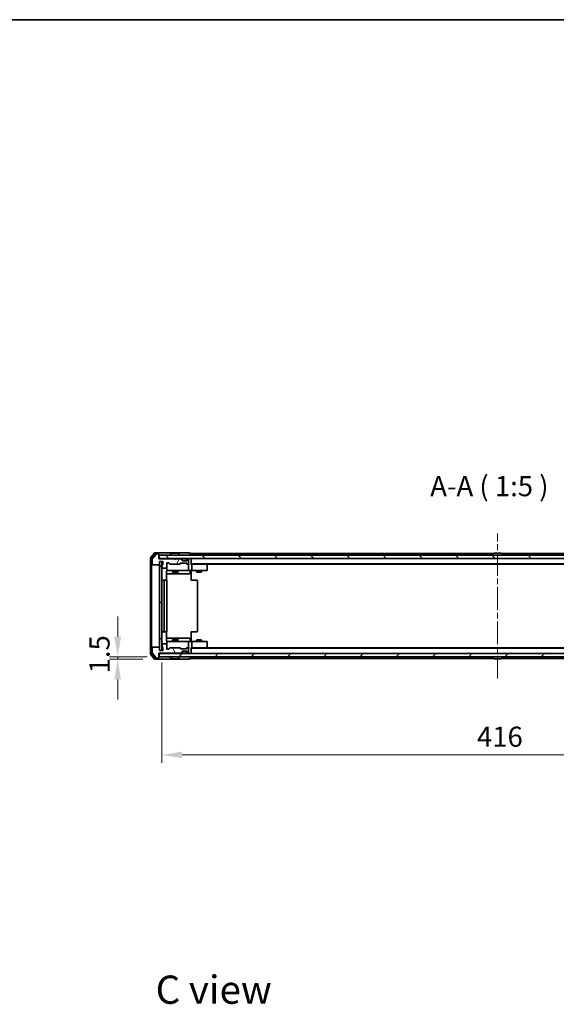
# Model space of a CAD drawing. Units: millimetres. Extents: x 36 to 7525, y 20 to 1425.
# Drawn here: x 1970 to 2303, y 815 to 1425 of the extents above; entities that cross this region are included whole.
import ezdxf

# ---------------------------------------------------------------- set-up
doc = ezdxf.new("R2010")
doc.units = ezdxf.units.MM
doc.header["$LTSCALE"] = 2.5
doc.linetypes.add('CHAIN', pattern=[0.3543, 0.2362, -0.0295, 0.0591, -0.0295])
doc.layers.get('Defpoints').update_dxf_attribs({"lineweight": 25})
for name, color, linetype, lineweight in [('Border (ISO)', 7, 'Continuous', 35), ('Dimension (ISO)', 7, 'Continuous', 18), ('Dimension (ISO) @ 1', 7, 'Continuous', 18), ('Symbol (ISO)', 7, 'Continuous', 18), ('Visible (ISO)', 7, 'Continuous', 35)]:
    doc.layers.add(name, color=color, linetype=linetype, lineweight=lineweight)
doc.layers.add('Centerline (ISO)', color=7, linetype='Continuous', lineweight=18, true_color=0x80ffff)
doc.layers.add('Hatch (ISO)', color=1, linetype='Continuous', lineweight=18, true_color=0xff0000)
doc.styles.add('Note Text (TK)', font='MS PGothic.ttf')
doc.dimstyles.new('Default - Method 1b (TK)', dxfattribs={"dimscale": 2.5, "dimtxt": 2.5, "dimasz": 2.5, "dimexe": 1, "dimexo": 1.5, "dimgap": 1, "dimtad": 1, "dimrnd": 1e-08, "dimdsep": 46, "dimtxsty": 'Note Text (TK)', "dimcen": 0.09, "dimdle": 5, "dimclrd": 100, "dimclre": 100, "dimclrt": 7, "dimadec": 1, "dimazin": 1, "dimtfac": 1, "dimtmove": 0, "dimatfit": 3, "dimfxl": 0, "dimtolj": 1, "dimlwd": -1, "dimlwe": -1, "dimarcsym": 0})
pattern_1 = [(45, (951.25, -20), (-11.22532, 11.22532), [])]

# ---------------------------------------------------------------- blocks, each defined once
blk = doc.blocks.new('図面枠 tk図枠')
at = {"layer": 'Border (ISO)'}
blk.add_line((14.5, 289), (405.5, 289), dxfattribs=at)
blk = doc.blocks.new('*D32')
at = {"layer": 'Defpoints', "color": 0, "transparency": 16777216}
for p in [(2030.93, 1028.71), (2054.01, 1028.71), (2056.67, 1030.21)]:
    blk.add_point(p, dxfattribs=at)
at = {"layer": 'Dimension (ISO)', "color": 100, "transparency": 16777216}
for p, q in [((2030.93, 1042.71), (2030.93, 1055.21)), ((2049.17, 1030.21), (2025.93, 1030.21)), ((2046.51, 1028.71), (2025.93, 1028.71)), ((2030.93, 1030.21), (2030.93, 1028.71)), ((2030.93, 1016.21), (2030.93, 1003.71))]:
    blk.add_line(p, q, dxfattribs=at)
for points in [[(2028.84, 1042.71), (2033.01, 1042.71), (2030.93, 1030.21)], [(2028.84, 1016.21), (2033.01, 1016.21), (2030.93, 1028.71)]]:
    blk.add_solid(points, dxfattribs=at)
at = {"layer": 'Dimension (ISO)', "color": 7, "transparency": 16777216, "insert": (2019.68, 1019.95), "char_height": 12.5, "attachment_point": 4, "rotation": 90, "style": 'Note Text (TK)'}
blk.add_mtext('\\A1;1.5', dxfattribs=at)
blk = doc.blocks.new('*D33')
at = {"layer": 'Defpoints', "color": 0, "transparency": 16777216}
for p in [(2058.37, 1034.21), (2474.37, 1034.21), (2474.37, 969.46)]:
    blk.add_point(p, dxfattribs=at)
at = {"layer": 'Dimension (ISO)', "color": 100, "transparency": 16777216}
for p, q in [((2058.37, 1026.71), (2058.37, 964.46)), ((2474.37, 1026.71), (2474.37, 964.46)), ((2070.87, 969.46), (2461.87, 969.46))]:
    blk.add_line(p, q, dxfattribs=at)
for points in [[(2070.87, 971.54), (2070.87, 967.38), (2058.37, 969.46)], [(2461.87, 971.54), (2461.87, 967.38), (2474.37, 969.46)]]:
    blk.add_solid(points, dxfattribs=at)
at = {"layer": 'Dimension (ISO)', "color": 7, "transparency": 16777216, "insert": (2253.55, 980.71), "char_height": 12.5, "attachment_point": 4, "style": 'Note Text (TK)'}
blk.add_mtext('\\A1;416', dxfattribs=at)

msp = doc.modelspace()

# ---------------------------------------------------------------- hatches: boundary and pattern name
at = {"layer": 'Hatch (ISO)'}
h = msp.add_hatch(dxfattribs=at)
h.set_pattern_fill('ANSI31', color=256, scale=127, angle=14.9999778, style=0)
h.set_pattern_definition([(60, (951.25, -20), (-13.74815, 7.9375), [])])
edge = h.paths.add_edge_path()
edge.add_line((2058.4699, 1086.9465), (2058.4699, 1086.495))
edge.add_ellipse((2058.5699, 1086.2122), major_axis=(-0.2828, -0.1), ratio=1, start_angle=270, end_angle=411.0575587)
edge.add_line((2058.4699, 1085.9293), (2058.4699, 1085.5122))
edge.add_ellipse((2058.7699, 1085.5122), major_axis=(0, -0.3), ratio=1, start_angle=270, end_angle=360)
edge.add_line((2058.7699, 1085.2122), (2061.0699, 1085.2122))
edge.add_ellipse((2061.0699, 1085.5122), major_axis=(0.3, 0), ratio=1, start_angle=270, end_angle=360)
edge.add_line((2061.3699, 1085.5122), (2061.3699, 1088.2122))
edge.add_ellipse((2061.6699, 1088.2122), major_axis=(0, 0.3), ratio=1, start_angle=0, end_angle=90, ccw=False)
edge.add_line((2061.6699, 1088.5122), (2062.4956, 1088.5122))
edge.add_ellipse((2062.4956, 1088.2122), major_axis=(0.3, 0), ratio=1, start_angle=45, end_angle=90, ccw=False)
edge.add_line((2062.7078, 1088.4243), (2063.332, 1087.8))
edge.add_ellipse((2063.5442, 1088.0122), major_axis=(0.2121, -0.2121), ratio=1, start_angle=270, end_angle=315)
edge.add_line((2063.5442, 1087.7122), (2069.1956, 1087.7122))
edge.add_ellipse((2069.1956, 1088.0122), major_axis=(0.3, 0), ratio=1, start_angle=270, end_angle=315)
edge.add_line((2069.4078, 1087.8), (2069.732, 1088.1243))
edge.add_ellipse((2069.9442, 1087.9122), major_axis=(0.2121, 0.2121), ratio=1, start_angle=45, end_angle=90, ccw=False)
edge.add_line((2069.9442, 1088.2122), (2073.4456, 1088.2122))
edge.add_ellipse((2073.4456, 1087.9122), major_axis=(0.3, 0), ratio=1, start_angle=45, end_angle=90, ccw=False)
edge.add_line((2073.6578, 1088.1243), (2073.982, 1087.8))
edge.add_ellipse((2074.1942, 1088.0122), major_axis=(0.2121, -0.2121), ratio=1, start_angle=270, end_angle=315)
edge.add_line((2074.1942, 1087.7122), (2074.5699, 1087.7122))
edge.add_ellipse((2074.5699, 1088.0122), major_axis=(0.3, 0), ratio=1, start_angle=270, end_angle=360)
edge.add_line((2074.8699, 1088.0122), (2074.8699, 1090.7122))
edge.add_ellipse((2074.5699, 1090.7122), major_axis=(0, 0.3), ratio=1, start_angle=270, end_angle=360)
edge.add_line((2074.5699, 1091.0122), (2074.4942, 1091.0122))
edge.add_ellipse((2074.4942, 1090.7122), major_axis=(-0.3, 0), ratio=1, start_angle=270, end_angle=315)
edge.add_line((2074.282, 1090.9243), (2073.9578, 1090.6))
edge.add_ellipse((2074.1699, 1090.3879), major_axis=(-0.2121, -0.2121), ratio=1, start_angle=270, end_angle=315)
edge.add_line((2073.8699, 1090.3879), (2073.8699, 1090.0122))
edge.add_ellipse((2073.5699, 1090.0122), major_axis=(0, -0.3), ratio=1, start_angle=0, end_angle=90, ccw=False)
edge.add_line((2073.5699, 1089.7122), (2071.1699, 1089.7122))
edge.add_ellipse((2071.1699, 1090.0122), major_axis=(-0.3, 0), ratio=1, start_angle=0, end_angle=90, ccw=False)
edge.add_line((2070.8699, 1090.0122), (2070.8699, 1090.3879))
edge.add_ellipse((2070.5699, 1090.3879), major_axis=(0, 0.3), ratio=1, start_angle=270, end_angle=315)
edge.add_line((2070.782, 1090.6), (2070.4578, 1090.9243))
edge.add_ellipse((2070.2456, 1090.7122), major_axis=(-0.2121, 0.2121), ratio=1, start_angle=270, end_angle=315)
edge.add_line((2070.2456, 1091.0122), (2066.8699, 1091.0122))
edge.add_line((2066.8699, 1091.0122), (2066.3699, 1090.5122))
edge.add_line((2066.3699, 1090.5122), (2065.8699, 1091.0122))
edge.add_line((2065.8699, 1091.0122), (2056.3699, 1091.0122))
edge.add_line((2056.3699, 1091.0122), (2056.3699, 1093.7122))
edge.add_ellipse((2056.0699, 1093.7122), major_axis=(0, 0.3), ratio=1, start_angle=270, end_angle=360)
edge.add_line((2056.0699, 1094.0122), (2055.0104, 1094.0122))
edge.add_ellipse((2055.0104, 1093.7122), major_axis=(-0.3, 0), ratio=1, start_angle=270, end_angle=320.1944289)
edge.add_line((2054.7799, 1093.9042), (2052.4394, 1091.0956))
edge.add_ellipse((2052.6699, 1090.9035), major_axis=(-0.1921, -0.2305), ratio=1, start_angle=270, end_angle=309.8055711)
edge.add_line((2052.3699, 1090.9035), (2052.3699, 1087.5122))
edge.add_ellipse((2052.6699, 1087.5122), major_axis=(0, -0.3), ratio=1, start_angle=270, end_angle=360)
edge.add_line((2052.6699, 1087.2122), (2056.5699, 1087.2122))
edge.add_ellipse((2056.5699, 1087.5122), major_axis=(0.3, 0), ratio=1, start_angle=270, end_angle=360)
edge.add_line((2056.8699, 1087.5122), (2056.8699, 1089.2122))
edge.add_line((2056.8699, 1089.2122), (2058.8699, 1089.2122))
edge.add_line((2058.8699, 1089.2122), (2058.8699, 1087.5122))
edge.add_ellipse((2058.5699, 1087.5122), major_axis=(0, -0.3), ratio=1, start_angle=19.4712206, end_angle=90, ccw=False)
edge.add_ellipse((2058.7699, 1086.9465), major_axis=(-0.2828, -0.1), ratio=1, start_angle=270, end_angle=340.5287794)
h = msp.add_hatch(dxfattribs=at)
h.set_pattern_fill('ANSI31', color=256, scale=127, angle=90.0002105, style=0)
h.set_pattern_definition([(135.0002, (951.25, -20), (-11.22528, -11.22536), [])])
h.paths.add_polyline_path([(2056.6699, 1093.2122), (2056.6699, 1091.2122), (2476.0699, 1091.2122), (2476.0699, 1093.2122)])
h = msp.add_hatch(dxfattribs=at)
h.set_pattern_fill('ANSI31', color=256, scale=127, style=0)
h.set_pattern_definition(pattern_1)
h.paths.add_polyline_path([(2058.3699, 1089.2122), (2056.8699, 1089.2122), (2056.8699, 1034.2122), (2058.3699, 1034.2122)])
h = msp.add_hatch(dxfattribs=at)
h.set_pattern_fill('ANSI31', color=256, scale=127, angle=75.0001754, style=0)
h.set_pattern_definition([(120.0002, (951.25, -20), (-13.74813, -7.93754), [])])
edge = h.paths.add_edge_path()
edge.add_line((2058.4699, 1036.9293), (2058.4699, 1036.4778))
edge.add_ellipse((2058.7699, 1036.4778), major_axis=(0, -0.3), ratio=1, start_angle=270, end_angle=340.5287794)
edge.add_ellipse((2058.5699, 1035.9122), major_axis=(0.2828, -0.1), ratio=1, start_angle=19.4712206, end_angle=90, ccw=False)
edge.add_line((2058.8699, 1035.9122), (2058.8699, 1034.2122))
edge.add_line((2058.8699, 1034.2122), (2056.8699, 1034.2122))
edge.add_line((2056.8699, 1034.2122), (2056.8699, 1035.9122))
edge.add_ellipse((2056.5699, 1035.9122), major_axis=(0, 0.3), ratio=1, start_angle=270, end_angle=360)
edge.add_line((2056.5699, 1036.2122), (2052.6699, 1036.2122))
edge.add_ellipse((2052.6699, 1035.9122), major_axis=(-0.3, 0), ratio=1, start_angle=270, end_angle=360)
edge.add_line((2052.3699, 1035.9122), (2052.3699, 1032.5208))
edge.add_ellipse((2052.6699, 1032.5208), major_axis=(0, -0.3), ratio=1, start_angle=270, end_angle=309.8055711)
edge.add_line((2052.4394, 1032.3287), (2054.7799, 1029.5201))
edge.add_ellipse((2055.0104, 1029.7122), major_axis=(0.1921, -0.2305), ratio=1, start_angle=270, end_angle=320.1944289)
edge.add_line((2055.0104, 1029.4122), (2056.0699, 1029.4122))
edge.add_ellipse((2056.0699, 1029.7122), major_axis=(0.3, 0), ratio=1, start_angle=270, end_angle=360)
edge.add_line((2056.3699, 1029.7122), (2056.3699, 1032.4122))
edge.add_line((2056.3699, 1032.4122), (2065.8699, 1032.4122))
edge.add_line((2065.8699, 1032.4122), (2066.3699, 1032.9122))
edge.add_line((2066.3699, 1032.9122), (2066.8699, 1032.4122))
edge.add_line((2066.8699, 1032.4122), (2070.2456, 1032.4122))
edge.add_ellipse((2070.2456, 1032.7122), major_axis=(0.3, 0), ratio=1, start_angle=270, end_angle=315)
edge.add_line((2070.4578, 1032.5), (2070.782, 1032.8243))
edge.add_ellipse((2070.5699, 1033.0364), major_axis=(0.2121, 0.2121), ratio=1, start_angle=270, end_angle=315)
edge.add_line((2070.8699, 1033.0364), (2070.8699, 1033.4122))
edge.add_ellipse((2071.1699, 1033.4122), major_axis=(0, 0.3), ratio=1, start_angle=0, end_angle=90, ccw=False)
edge.add_line((2071.1699, 1033.7122), (2073.5699, 1033.7122))
edge.add_ellipse((2073.5699, 1033.4122), major_axis=(0.3, 0), ratio=1, start_angle=0, end_angle=90, ccw=False)
edge.add_line((2073.8699, 1033.4122), (2073.8699, 1033.0364))
edge.add_ellipse((2074.1699, 1033.0364), major_axis=(0, -0.3), ratio=1, start_angle=270, end_angle=315)
edge.add_line((2073.9578, 1032.8243), (2074.282, 1032.5))
edge.add_ellipse((2074.4942, 1032.7122), major_axis=(0.2121, -0.2121), ratio=1, start_angle=270, end_angle=315)
edge.add_line((2074.4942, 1032.4122), (2074.5699, 1032.4122))
edge.add_ellipse((2074.5699, 1032.7122), major_axis=(0.3, 0), ratio=1, start_angle=270, end_angle=360)
edge.add_line((2074.8699, 1032.7122), (2074.8699, 1035.4122))
edge.add_ellipse((2074.5699, 1035.4122), major_axis=(0, 0.3), ratio=1, start_angle=270, end_angle=360)
edge.add_line((2074.5699, 1035.7122), (2074.1942, 1035.7122))
edge.add_ellipse((2074.1942, 1035.4122), major_axis=(-0.3, 0), ratio=1, start_angle=270, end_angle=315)
edge.add_line((2073.982, 1035.6243), (2073.6578, 1035.3))
edge.add_ellipse((2073.4456, 1035.5122), major_axis=(-0.2121, -0.2121), ratio=1, start_angle=45, end_angle=90, ccw=False)
edge.add_line((2073.4456, 1035.2122), (2069.9442, 1035.2122))
edge.add_ellipse((2069.9442, 1035.5122), major_axis=(-0.3, 0), ratio=1, start_angle=45, end_angle=90, ccw=False)
edge.add_line((2069.732, 1035.3), (2069.4078, 1035.6243))
edge.add_ellipse((2069.1956, 1035.4122), major_axis=(-0.2121, 0.2121), ratio=1, start_angle=270, end_angle=315)
edge.add_line((2069.1956, 1035.7122), (2063.5442, 1035.7122))
edge.add_ellipse((2063.5442, 1035.4122), major_axis=(-0.3, 0), ratio=1, start_angle=270, end_angle=315)
edge.add_line((2063.332, 1035.6243), (2062.7078, 1035))
edge.add_ellipse((2062.4956, 1035.2122), major_axis=(-0.2121, -0.2121), ratio=1, start_angle=45, end_angle=90, ccw=False)
edge.add_line((2062.4956, 1034.9122), (2061.6699, 1034.9122))
edge.add_ellipse((2061.6699, 1035.2122), major_axis=(-0.3, 0), ratio=1, start_angle=0, end_angle=90, ccw=False)
edge.add_line((2061.3699, 1035.2122), (2061.3699, 1037.9122))
edge.add_ellipse((2061.0699, 1037.9122), major_axis=(0, 0.3), ratio=1, start_angle=270, end_angle=360)
edge.add_line((2061.0699, 1038.2122), (2058.7699, 1038.2122))
edge.add_ellipse((2058.7699, 1037.9122), major_axis=(-0.3, 0), ratio=1, start_angle=270, end_angle=360)
edge.add_line((2058.4699, 1037.9122), (2058.4699, 1037.495))
edge.add_ellipse((2058.5699, 1037.2122), major_axis=(-0.2828, -0.1), ratio=1, start_angle=270, end_angle=411.0575587)
h = msp.add_hatch(dxfattribs=at)
h.set_pattern_fill('ANSI31', color=256, scale=127, style=0)
h.set_pattern_definition(pattern_1)
h.paths.add_polyline_path([(2056.6699, 1032.2122), (2056.6699, 1030.2122), (2476.0699, 1030.2122), (2476.0699, 1032.2122)])

# ---------------------------------------------------------------- linework, layer by layer
at = {"layer": 'Centerline (ISO)', "linetype": 'CHAIN', "ltscale": 23.990969}
msp.add_line((2266.3699, 1016.7122), (2266.3699, 1106.7122), dxfattribs=at)
at = {"layer": 'Visible (ISO)'}
for p, q in [((2053.7799, 1094.6042), (2051.4394, 1091.7956)), ((2054.1808, 1094.3042), (2051.9394, 1091.6146)), ((2054.7799, 1093.9042), (2052.4394, 1091.0956)), ((2056.0699, 1094.7122), (2054.0104, 1094.7122)), ((2056.0699, 1094.4122), (2054.4113, 1094.4122)), ((2056.0699, 1094.0122), (2055.0104, 1094.0122)), ((2071.3699, 1094.7122), (2056.0699, 1094.7122)), ((2056.3699, 1094.4122), (2056.3699, 1094.1122)), ((2056.3699, 1093.7122), (2056.3699, 1094.1122)), ((2056.3699, 1091.0122), (2056.3699, 1093.7122)), ((2056.6699, 1093.2122), (2056.6699, 1091.2122)), ((2476.0699, 1093.2122), (2056.6699, 1093.2122)), ((2063.4699, 1093.3122), (2063.4699, 1093.3529)), ((2064.0607, 1094.3212), (2063.5022, 1093.4619)), ((2068.5114, 1094.4122), (2064.2284, 1094.4122)), ((2068.679, 1094.3212), (2069.2376, 1093.4619)), ((2069.2699, 1093.3122), (2069.2699, 1093.3529)), ((2075.0699, 1094.7122), (2071.3699, 1094.7122)), ((2076.0699, 1094.4122), (2075.3699, 1094.4122)), ((2263.9899, 1094.2122), (2076.3699, 1094.2122)), ((2076.3699, 1094.2122), (2076.3699, 1093.9122)), ((2076.3699, 1093.2122), (2076.3699, 1093.9122)), ((2263.4699, 1093.3122), (2263.4699, 1093.3529)), ((2264.0607, 1094.3212), (2263.5022, 1093.4619)), ((2268.5114, 1094.4122), (2264.2284, 1094.4122)), ((2268.679, 1094.3212), (2269.2376, 1093.4619)), ((2456.3699, 1094.2122), (2268.7499, 1094.2122)), ((2269.2699, 1093.3122), (2269.2699, 1093.3529)), ((2051.3699, 1091.6035), (2051.3699, 1031.8208)), ((2051.8699, 1091.4225), (2051.8699, 1032.0018)), ((2052.3699, 1090.9035), (2052.3699, 1087.5122)), ((2052.6699, 1087.2122), (2056.5699, 1087.2122)), ((2056.6699, 1091.2122), (2056.3699, 1091.2122)), ((2065.8699, 1091.0122), (2056.3699, 1091.0122)), ((2056.6699, 1091.2122), (2476.0699, 1091.2122)), ((2056.8699, 1087.5122), (2056.8699, 1089.2122)), ((2056.8699, 1089.2122), (2058.8699, 1089.2122)), ((2058.3699, 1089.2122), (2056.8699, 1089.2122)), ((2056.8699, 1089.2122), (2056.8699, 1034.2122)), ((2058.3699, 1034.2122), (2058.3699, 1089.2122)), ((2058.4699, 1086.9465), (2058.4699, 1086.495)), ((2058.8699, 1089.2122), (2058.8699, 1087.5122)), ((2061.3699, 1085.5122), (2061.3699, 1088.2122)), ((2061.6699, 1088.5122), (2062.4956, 1088.5122)), ((2062.5078, 1088.4243), (2063.2199, 1087.7122)), ((2062.7078, 1088.4243), (2063.332, 1087.8)), ((2063.5442, 1087.7122), (2063.0438, 1087.7122)), ((2063.5442, 1087.7122), (2069.1956, 1087.7122)), ((2066.3699, 1090.5122), (2065.8699, 1091.0122)), ((2066.8699, 1091.0122), (2066.3699, 1090.5122)), ((2070.2456, 1091.0122), (2066.8699, 1091.0122)), ((2069.696, 1087.7122), (2069.1956, 1087.7122)), ((2069.4078, 1087.8), (2069.732, 1088.1243)), ((2069.5199, 1087.7122), (2069.932, 1088.1243)), ((2069.9442, 1088.2122), (2073.4456, 1088.2122)), ((2070.782, 1090.8), (2070.4578, 1091.1243)), ((2070.782, 1090.6), (2070.4578, 1090.9243)), ((2070.8025, 1090.7796), (2070.782, 1090.8)), ((2070.8699, 1090.3879), (2070.8699, 1090.5879)), ((2070.8699, 1090.0122), (2070.8699, 1090.3879)), ((2073.8527, 1089.9122), (2070.8871, 1089.9122)), ((2073.5699, 1089.7122), (2071.1699, 1089.7122)), ((2073.4578, 1088.1243), (2073.8699, 1087.7122)), ((2073.6578, 1088.1243), (2073.982, 1087.8)), ((2074.1942, 1087.7122), (2073.6938, 1087.7122)), ((2073.8699, 1090.5879), (2073.8699, 1090.3879)), ((2073.8699, 1090.3879), (2073.8699, 1090.0122)), ((2073.9578, 1090.8), (2073.9373, 1090.7796)), ((2074.282, 1091.1243), (2073.9578, 1090.8)), ((2074.282, 1090.9243), (2073.9578, 1090.6)), ((2074.1942, 1087.7122), (2074.5699, 1087.7122)), ((2074.5699, 1091.0122), (2074.4942, 1091.0122)), ((2074.9456, 1087.7122), (2074.5699, 1087.7122)), ((2074.8699, 1088.0122), (2074.8699, 1090.7122)), ((2074.8699, 1084.0122), (2074.8699, 1087.4122)), ((2076.3699, 1091.2122), (2076.3699, 1090.9122)), ((2076.3699, 1087.6243), (2076.3699, 1090.9122)), ((2456.3699, 1087.9122), (2076.3699, 1087.9122)), ((2076.7456, 1087.7122), (2076.3699, 1087.7122)), ((2085.3366, 1087.7122), (2076.7456, 1087.7122)), ((2076.8699, 1087.4122), (2076.8699, 1084.0122)), ((2085.5166, 1087.6522), (2085.1699, 1087.9122)), ((2085.3065, 1087.4122), (2085.4621, 1087.5678)), ((2447.3032, 1087.7122), (2085.4366, 1087.7122)), ((2086.2499, 1087.1022), (2085.5166, 1087.6522)), ((2086.3699, 1084.0122), (2086.3699, 1086.8622)), ((2058.4699, 1085.9293), (2058.4699, 1085.5122)), ((2058.7699, 1085.2122), (2061.0699, 1085.2122)), ((2061.2801, 1077.6262), (2061.2801, 1083.2122)), ((2061.2801, 1081.7122), (2067.6928, 1081.7122)), ((2061.3699, 1085.5122), (2061.3699, 1084.0122)), ((2061.6699, 1083.7122), (2062.5553, 1083.7122)), ((2062.5553, 1083.7122), (2073.7517, 1083.7122)), ((2064.8699, 1083.7122), (2064.8699, 1082.6655)), ((2064.8699, 1082.6655), (2067.8699, 1082.6655)), ((2065.1766, 1082.5122), (2064.8699, 1082.6655)), ((2067.5632, 1082.5122), (2065.1766, 1082.5122)), ((2067.5632, 1082.5122), (2067.8699, 1082.6655)), ((2067.6928, 1081.7122), (2067.8644, 1081.7122)), ((2067.8644, 1081.7122), (2071.5389, 1081.7122)), ((2067.8699, 1083.7122), (2067.8699, 1082.6655)), ((2068.1644, 1082.0122), (2068.1644, 1083.4122)), ((2071.5389, 1081.7122), (2075.4686, 1081.7122)), ((2073.7517, 1083.7122), (2074.5699, 1083.7122)), ((2076.7456, 1083.7122), (2074.5699, 1083.7122)), ((2075.7686, 1083.4122), (2075.7686, 1082.0122)), ((2076.3699, 1083.7044), (2076.3699, 1083.2122)), ((2076.3699, 1083.2122), (2076.3699, 1077.4122)), ((2076.7456, 1083.7122), (2085.3065, 1083.7122)), ((2079.8699, 1083.7122), (2079.8699, 1082.8655)), ((2079.8699, 1082.8655), (2082.8699, 1082.8655)), ((2080.1766, 1082.7122), (2079.8699, 1082.8655)), ((2082.5632, 1082.7122), (2080.1766, 1082.7122)), ((2082.5632, 1082.7122), (2082.8699, 1082.8655)), ((2082.8699, 1083.7122), (2082.8699, 1082.8655)), ((2085.3065, 1083.7122), (2086.0699, 1083.7122)), ((2059.9699, 1077.7122), (2058.6699, 1077.7122)), ((2059.6699, 1077.4122), (2059.6699, 1046.0122)), ((2060.1628, 1077.7122), (2059.9699, 1077.7122)), ((2060.1628, 1077.7122), (2060.3042, 1077.7122)), ((2061.0113, 1077.7122), (2060.3042, 1077.7122)), ((2061.0113, 1077.7122), (2061.0699, 1077.7122)), ((2061.3699, 1046.0122), (2061.3699, 1077.4122)), ((2076.3699, 1077.7122), (2076.7841, 1077.7122)), ((2079.1628, 1077.7122), (2076.7841, 1077.7122)), ((2079.1628, 1077.7122), (2079.3042, 1077.7122)), ((2080.0113, 1077.7122), (2079.3042, 1077.7122)), ((2080.0113, 1077.7122), (2080.0699, 1077.7122)), ((2080.3699, 1046.0122), (2080.3699, 1077.4122)), ((2058.6699, 1045.7122), (2059.9699, 1045.7122)), ((2059.9699, 1045.7122), (2060.1628, 1045.7122)), ((2060.3042, 1045.7122), (2060.1628, 1045.7122)), ((2060.3042, 1045.7122), (2061.0113, 1045.7122)), ((2061.0699, 1045.7122), (2061.0113, 1045.7122)), ((2061.2801, 1040.2122), (2061.2801, 1045.7981)), ((2076.3699, 1046.0122), (2076.3699, 1040.2122)), ((2076.7841, 1045.7122), (2076.3699, 1045.7122)), ((2076.7841, 1045.7122), (2079.1628, 1045.7122)), ((2079.3042, 1045.7122), (2079.1628, 1045.7122)), ((2079.3042, 1045.7122), (2080.0113, 1045.7122)), ((2080.0699, 1045.7122), (2080.0113, 1045.7122)), ((2058.4699, 1037.9122), (2058.4699, 1037.495)), ((2061.0699, 1038.2122), (2058.7699, 1038.2122)), ((2067.6928, 1041.7122), (2061.2801, 1041.7122)), ((2061.3699, 1039.4122), (2061.3699, 1037.9122)), ((2061.3699, 1035.2122), (2061.3699, 1037.9122)), ((2062.5553, 1039.7122), (2061.6699, 1039.7122)), ((2073.7517, 1039.7122), (2062.5553, 1039.7122)), ((2065.1766, 1040.9122), (2064.8699, 1040.7588)), ((2067.8699, 1040.7588), (2064.8699, 1040.7588)), ((2064.8699, 1039.7122), (2064.8699, 1040.7588)), ((2065.1766, 1040.9122), (2067.5632, 1040.9122)), ((2067.5632, 1040.9122), (2067.8699, 1040.7588)), ((2067.8644, 1041.7122), (2067.6928, 1041.7122)), ((2071.5389, 1041.7122), (2067.8644, 1041.7122)), ((2067.8699, 1039.7122), (2067.8699, 1040.7588)), ((2068.1644, 1040.0122), (2068.1644, 1041.4122)), ((2075.4686, 1041.7122), (2071.5389, 1041.7122)), ((2074.5699, 1039.7122), (2073.7517, 1039.7122)), ((2074.5699, 1039.7122), (2076.7456, 1039.7122)), ((2074.8699, 1036.0122), (2074.8699, 1039.4122)), ((2075.7686, 1040.0122), (2075.7686, 1041.4122)), ((2076.3699, 1040.2122), (2076.3699, 1039.7199)), ((2085.3065, 1039.7122), (2076.7456, 1039.7122)), ((2076.8699, 1039.4122), (2076.8699, 1036.0122)), ((2080.1766, 1040.7122), (2079.8699, 1040.5588)), ((2082.8699, 1040.5588), (2079.8699, 1040.5588)), ((2079.8699, 1039.7122), (2079.8699, 1040.5588)), ((2080.1766, 1040.7122), (2082.5632, 1040.7122)), ((2082.5632, 1040.7122), (2082.8699, 1040.5588)), ((2082.8699, 1039.7122), (2082.8699, 1040.5588)), ((2086.0699, 1039.7122), (2085.3065, 1039.7122)), ((2086.3699, 1036.5622), (2086.3699, 1039.4122)), ((2051.4394, 1031.6287), (2053.7799, 1028.8201)), ((2051.9394, 1031.8097), (2054.1808, 1029.1201)), ((2052.3699, 1035.9122), (2052.3699, 1032.5208)), ((2052.4394, 1032.3287), (2054.7799, 1029.5201)), ((2056.5699, 1036.2122), (2052.6699, 1036.2122)), ((2056.3699, 1029.7122), (2056.3699, 1032.4122)), ((2056.3699, 1032.4122), (2065.8699, 1032.4122)), ((2056.3699, 1032.2122), (2056.6699, 1032.2122)), ((2056.6699, 1032.2122), (2056.6699, 1030.2122)), ((2476.0699, 1032.2122), (2056.6699, 1032.2122)), ((2056.8699, 1034.2122), (2056.8699, 1035.9122)), ((2058.8699, 1034.2122), (2056.8699, 1034.2122)), ((2056.8699, 1034.2122), (2058.3699, 1034.2122)), ((2058.4699, 1036.9293), (2058.4699, 1036.4778)), ((2058.8699, 1035.9122), (2058.8699, 1034.2122)), ((2062.4956, 1034.9122), (2061.6699, 1034.9122)), ((2062.5078, 1035), (2063.2199, 1035.7122)), ((2063.332, 1035.6243), (2062.7078, 1035)), ((2063.0438, 1035.7122), (2063.5442, 1035.7122)), ((2069.1956, 1035.7122), (2063.5442, 1035.7122)), ((2065.8699, 1032.4122), (2066.3699, 1032.9122)), ((2066.3699, 1032.9122), (2066.8699, 1032.4122)), ((2066.8699, 1032.4122), (2070.2456, 1032.4122)), ((2069.1956, 1035.7122), (2069.696, 1035.7122)), ((2069.732, 1035.3), (2069.4078, 1035.6243)), ((2069.5199, 1035.7122), (2069.932, 1035.3)), ((2073.4456, 1035.2122), (2069.9442, 1035.2122)), ((2070.4578, 1032.5), (2070.782, 1032.8243)), ((2070.4578, 1032.3), (2070.782, 1032.6243)), ((2070.782, 1032.6243), (2070.8025, 1032.6447)), ((2070.8699, 1033.0364), (2070.8699, 1033.4122)), ((2070.8699, 1032.8364), (2070.8699, 1033.0364)), ((2073.8527, 1033.5122), (2070.8871, 1033.5122)), ((2071.1699, 1033.7122), (2073.5699, 1033.7122)), ((2073.8699, 1035.7122), (2073.4578, 1035.3)), ((2073.982, 1035.6243), (2073.6578, 1035.3)), ((2073.6938, 1035.7122), (2074.1942, 1035.7122)), ((2073.8699, 1033.4122), (2073.8699, 1033.0364)), ((2073.8699, 1033.0364), (2073.8699, 1032.8364)), ((2073.9373, 1032.6447), (2073.9578, 1032.6243)), ((2073.9578, 1032.8243), (2074.282, 1032.5)), ((2073.9578, 1032.6243), (2074.282, 1032.3)), ((2074.5699, 1035.7122), (2074.1942, 1035.7122)), ((2074.4942, 1032.4122), (2074.5699, 1032.4122)), ((2074.5699, 1035.7122), (2074.9456, 1035.7122)), ((2074.8699, 1032.7122), (2074.8699, 1035.4122)), ((2076.3699, 1032.5122), (2076.3699, 1035.8)), ((2076.3699, 1035.7122), (2076.7456, 1035.7122)), ((2456.3699, 1035.5122), (2076.3699, 1035.5122)), ((2076.3699, 1032.5122), (2076.3699, 1032.2122)), ((2076.7456, 1035.7122), (2085.3366, 1035.7122)), ((2085.1699, 1035.5122), (2085.5166, 1035.7722)), ((2085.3065, 1036.0122), (2085.4621, 1035.8566)), ((2447.3032, 1035.7122), (2085.4366, 1035.7122)), ((2085.5166, 1035.7722), (2086.2499, 1036.3222)), ((2054.0104, 1028.7122), (2056.0699, 1028.7122)), ((2054.4113, 1029.0122), (2056.0699, 1029.0122)), ((2055.0104, 1029.4122), (2056.0699, 1029.4122)), ((2056.0699, 1028.7122), (2071.3699, 1028.7122)), ((2056.3699, 1029.3122), (2056.3699, 1029.7122)), ((2056.3699, 1029.3122), (2056.3699, 1029.0122)), ((2056.6699, 1030.2122), (2476.0699, 1030.2122)), ((2063.4699, 1030.1122), (2063.4699, 1030.0714)), ((2064.0607, 1029.1032), (2063.5022, 1029.9624)), ((2064.2284, 1029.0122), (2068.5114, 1029.0122)), ((2068.679, 1029.1032), (2069.2376, 1029.9624)), ((2069.2699, 1030.1122), (2069.2699, 1030.0714)), ((2071.3699, 1028.7122), (2075.0699, 1028.7122)), ((2075.3699, 1029.0122), (2076.0699, 1029.0122)), ((2076.3699, 1029.5122), (2076.3699, 1030.2122)), ((2076.3699, 1029.5122), (2076.3699, 1029.2122)), ((2263.9899, 1029.2122), (2076.3699, 1029.2122)), ((2263.4699, 1030.1122), (2263.4699, 1030.0714)), ((2264.0607, 1029.1032), (2263.5022, 1029.9624)), ((2264.2284, 1029.0122), (2268.5114, 1029.0122)), ((2268.679, 1029.1032), (2269.2376, 1029.9624)), ((2456.3699, 1029.2122), (2268.7499, 1029.2122)), ((2269.2699, 1030.1122), (2269.2699, 1030.0714))]:
    msp.add_line(p, q, dxfattribs=at)
for centre, radius, start, end in [((2054.0104, 1094.4122), 0.3, 90, 140.1944289), ((2054.4113, 1094.1122), 0.3, 90, 140.1944289), ((2055.0104, 1093.7122), 0.3, 90, 140.1944289), ((2056.0699, 1094.4122), 0.3, 0, 90), ((2056.0699, 1094.1122), 0.3, 0, 90), ((2056.0699, 1093.7122), 0.3, 0, 90), ((2063.6699, 1093.3529), 0.2, 146.9761324, 180), ((2063.5699, 1093.3122), 0.1, 180, 270), ((2064.2284, 1094.2122), 0.2, 90, 146.9761324), ((2068.5114, 1094.2122), 0.2, 33.0238676, 90), ((2069.1699, 1093.3122), 0.1, 270, 0), ((2069.0699, 1093.3529), 0.2, 0, 33.0238676), ((2075.0699, 1094.4122), 0.3, 0, 90), ((2075.0699, 1094.4122), 0.3, 270, 0), ((2076.0699, 1094.1122), 0.3, 0, 90), ((2263.6699, 1093.3529), 0.2, 146.9761324, 180), ((2263.5699, 1093.3122), 0.1, 180, 270), ((2264.2284, 1094.2122), 0.2, 90, 146.9761324), ((2268.5114, 1094.2122), 0.2, 33.0238676, 90), ((2269.1699, 1093.3122), 0.1, 270, 0), ((2269.0699, 1093.3529), 0.2, 0, 33.0238676), ((2051.6699, 1091.6035), 0.3, 140.1944289, 180), ((2052.1699, 1091.4225), 0.3, 140.1944289, 180), ((2052.6699, 1090.9035), 0.3, 140.1944289, 180), ((2052.6699, 1087.5122), 0.3, 180, 270), ((2056.5699, 1087.5122), 0.3, 270, 0), ((2058.5699, 1086.2122), 0.3, 109.4712206, 250.5287794), ((2058.7699, 1086.9465), 0.3, 109.4712206, 180), ((2058.5699, 1087.5122), 0.3, 289.4712206, 0), ((2061.6699, 1088.2122), 0.3, 90, 180), ((2062.4956, 1088.2122), 0.3, 45, 90), ((2063.5442, 1088.0122), 0.3, 225, 270), ((2069.1956, 1088.0122), 0.3, 270, 315), ((2069.9442, 1087.9122), 0.3, 90, 135), ((2070.2456, 1090.9122), 0.3, 45, 90), ((2070.2456, 1090.7122), 0.3, 45, 90), ((2070.5699, 1090.5879), 0.3, 0, 45), ((2070.5699, 1090.3879), 0.3, 0, 45), ((2071.1699, 1090.0122), 0.3, 180, 270), ((2073.4456, 1087.9122), 0.3, 45, 90), ((2073.5699, 1090.0122), 0.3, 270, 0), ((2074.1699, 1090.5879), 0.3, 135, 180), ((2074.1699, 1090.3879), 0.3, 135, 180), ((2074.1942, 1088.0122), 0.3, 225, 270), ((2074.4942, 1090.9122), 0.3, 90, 135), ((2074.4942, 1090.7122), 0.3, 90, 135), ((2074.5699, 1090.7122), 0.3, 0, 90), ((2074.5699, 1088.0122), 0.3, 270, 0), ((2074.5699, 1087.4122), 0.3, 66.5620158, 90), ((2074.5699, 1087.4122), 0.3, 0, 31.2444547), ((2076.0699, 1090.9122), 0.3, 0, 90), ((2085.3366, 1087.4122), 0.3, 66.5620153, 90), ((2085.3366, 1087.4122), 0.3, 53.1301024, 66.562016), ((2086.0699, 1086.8622), 0.3, 0, 53.1301024), ((2058.7699, 1085.5122), 0.3, 180, 270), ((2061.0699, 1085.5122), 0.3, 270, 0), ((2061.6699, 1084.0122), 0.3, 180, 270), ((2061.8699, 1083.2122), 0.5, 90, 104.4958485), ((2067.8644, 1082.0122), 0.3, 270, 0), ((2068.4644, 1083.4122), 0.3, 90, 180), ((2074.5699, 1084.0122), 0.3, 270, 0), ((2075.4686, 1082.0122), 0.3, 270, 0), ((2076.0686, 1083.4122), 0.3, 90, 180), ((2086.0699, 1084.0122), 0.3, 270, 0), ((2058.6699, 1077.4122), 0.3, 90, 180), ((2059.9699, 1077.4122), 0.3, 90, 180), ((2061.0699, 1077.4122), 0.3, 0, 90), ((2080.0699, 1077.4122), 0.3, 0, 90), ((2058.6699, 1046.0122), 0.3, 180, 270), ((2059.9699, 1046.0122), 0.3, 180, 270), ((2061.0699, 1046.0122), 0.3, 270, 0), ((2080.0699, 1046.0122), 0.3, 270, 0), ((2058.5699, 1037.2122), 0.3, 109.4712206, 250.5287794), ((2058.7699, 1037.9122), 0.3, 90, 180), ((2061.0699, 1037.9122), 0.3, 0, 90), ((2061.6699, 1039.4122), 0.3, 90, 180), ((2061.8699, 1040.2122), 0.5, 255.5244751, 270), ((2067.8644, 1041.4122), 0.3, 0, 90), ((2068.4644, 1040.0122), 0.3, 180, 270), ((2074.5699, 1039.4122), 0.3, 0, 90), ((2075.4686, 1041.4122), 0.3, 0, 90), ((2076.0686, 1040.0122), 0.3, 180, 270), ((2086.0699, 1039.4122), 0.3, 0, 90), ((2051.6699, 1031.8208), 0.3, 180, 219.8055711), ((2052.1699, 1032.0018), 0.3, 180, 219.8055711), ((2052.6699, 1035.9122), 0.3, 90, 180), ((2052.6699, 1032.5208), 0.3, 180, 219.8055711), ((2056.5699, 1035.9122), 0.3, 0, 90), ((2058.7699, 1036.4778), 0.3, 180, 250.5287794), ((2058.5699, 1035.9122), 0.3, 0, 70.5287794), ((2061.6699, 1035.2122), 0.3, 180, 270), ((2062.4956, 1035.2122), 0.3, 270, 315), ((2063.5442, 1035.4122), 0.3, 90, 135), ((2069.1956, 1035.4122), 0.3, 45, 90), ((2069.9442, 1035.5122), 0.3, 225, 270), ((2070.2456, 1032.7122), 0.3, 270, 315), ((2070.2456, 1032.5122), 0.3, 270, 315), ((2070.5699, 1033.0364), 0.3, 315, 0), ((2070.5699, 1032.8364), 0.3, 315, 0), ((2071.1699, 1033.4122), 0.3, 90, 180), ((2073.4456, 1035.5122), 0.3, 270, 315), ((2073.5699, 1033.4122), 0.3, 0, 90), ((2074.1699, 1033.0364), 0.3, 180, 225), ((2074.1699, 1032.8364), 0.3, 180, 225), ((2074.1942, 1035.4122), 0.3, 90, 135), ((2074.4942, 1032.7122), 0.3, 225, 270), ((2074.4942, 1032.5122), 0.3, 225, 270), ((2074.5699, 1036.0122), 0.3, 270, 293.4379847), ((2074.5699, 1035.4122), 0.3, 0, 90), ((2074.5699, 1032.7122), 0.3, 270, 0), ((2074.5699, 1036.0122), 0.3, 328.7555453, 0), ((2076.0699, 1032.5122), 0.3, 270, 0), ((2085.3366, 1036.0122), 0.3, 270, 293.4379842), ((2085.3366, 1036.0122), 0.3, 293.4379842, 306.8698976), ((2086.0699, 1036.5622), 0.3, 306.8698976, 0), ((2054.0104, 1029.0122), 0.3, 219.8055711, 270), ((2054.4113, 1029.3122), 0.3, 219.8055711, 270), ((2055.0104, 1029.7122), 0.3, 219.8055711, 270), ((2056.0699, 1029.7122), 0.3, 270, 0), ((2056.0699, 1029.3122), 0.3, 270, 0), ((2056.0699, 1029.0122), 0.3, 270, 0), ((2063.5699, 1030.1122), 0.1, 90, 180), ((2063.6699, 1030.0714), 0.2, 180, 213.0238676), ((2064.2284, 1029.2122), 0.2, 213.0238676, 270), ((2068.5114, 1029.2122), 0.2, 270, 326.9761324), ((2069.1699, 1030.1122), 0.1, 0, 90), ((2069.0699, 1030.0714), 0.2, 326.9761324, 0), ((2075.0699, 1029.0122), 0.3, 0, 90), ((2075.0699, 1029.0122), 0.3, 270, 0), ((2076.0699, 1029.3122), 0.3, 270, 0), ((2263.5699, 1030.1122), 0.1, 90, 180), ((2263.6699, 1030.0714), 0.2, 180, 213.0238676), ((2264.2284, 1029.2122), 0.2, 213.0238676, 270), ((2268.5114, 1029.2122), 0.2, 270, 326.9761324), ((2269.1699, 1030.1122), 0.1, 0, 90), ((2269.0699, 1030.0714), 0.2, 326.9761324, 0)]:
    msp.add_arc(centre, radius, start, end, dxfattribs=at)
for centre, major_axis, ratio, start_param, end_param in [((2062.2956, 1088.2122), (0.3, 0), 0.99985076, 0.78532354, 1.57079633), ((2062.9407, 1087.4122), (-0.1246, -0.2958), 0.40041045, 3.30861727, 3.95211838), ((2069.7991, 1087.4122), (0.1246, -0.2958), 0.40041045, 2.33106693, 2.97456804), ((2070.1442, 1087.9122), (-0.3, 0), 0.99985076, 4.71238898, 5.49786177), ((2073.2456, 1087.9122), (0.3, 0), 0.99985076, 0.78532354, 1.57079633), ((2073.5907, 1087.4122), (-0.1246, -0.2958), 0.40041045, 3.30861727, 3.95211838), ((2074.5377, 1087.4122), (0.6487, 0.2044), 0.33843751, 1.23011504, 1.46454615), ((2074.5699, 1087.4347), (0.2515, 0.483), 0.33843751, 4.88684285, 5.16156968), ((2074.9456, 1087.4122), (0.4243, 0), 0.70710678, 0.78539816, 1.57079633), ((2075.2456, 1087.4122), (0.2772, -0.2772), 0.41421356, 1.17809725, 1.96349541), ((2076.0699, 1087.4122), (0.2772, 0.2772), 0.41421356, 5.10508806, 5.89048623), ((2076.7456, 1087.4122), (0, 0.3), 0.41421356, 4.71238898, 6.28318531), ((2085.3065, 1087.4347), (-0.2411, 0.4823), 0.37002441, 4.52944541, 4.80417225), ((2076.7456, 1084.0122), (0, 0.3), 0.41421356, 3.14159265, 4.71238898), ((2076.7456, 1039.4122), (0, 0.3), 0.41421356, 4.71238898, 6.28318531), ((2062.2956, 1035.2122), (0.3, 0), 0.99985076, 4.71238898, 5.49786177), ((2062.9407, 1036.0122), (-0.1246, 0.2958), 0.40041045, 2.33106693, 2.97456804), ((2069.7991, 1036.0122), (0.1246, 0.2958), 0.40041045, 3.30861727, 3.95211838), ((2070.1442, 1035.5122), (-0.3, 0), 0.99985076, 0.78532354, 1.57079633), ((2073.2456, 1035.5122), (0.3, 0), 0.99985076, 4.71238898, 5.49786177), ((2073.5907, 1036.0122), (-0.1246, 0.2958), 0.40041045, 2.33106693, 2.97456804), ((2074.5377, 1036.0122), (0.6487, -0.2044), 0.33843751, 4.81863915, 5.05307027), ((2074.5699, 1035.9896), (0.2515, -0.483), 0.33843751, 1.12161563, 1.39634246), ((2074.9456, 1036.0122), (0.4243, 0), 0.70710678, 4.71238898, 5.49778714), ((2075.2456, 1036.0122), (-0.2772, -0.2772), 0.41421356, 1.17809725, 1.96349541), ((2076.0699, 1036.0122), (-0.2772, 0.2772), 0.41421356, 3.53429174, 4.3196899), ((2076.7456, 1036.0122), (0, 0.3), 0.41421356, 3.14159265, 4.71238898), ((2085.3065, 1035.9896), (-0.2411, -0.4823), 0.37002441, 1.47901306, 1.75373989)]:
    msp.add_ellipse(centre, major_axis=major_axis, ratio=ratio, start_param=start_param, end_param=end_param, dxfattribs=at)
for points, knots in [([(2064.3524, 1094.4121), (2064.3517, 1094.4121), (2064.351, 1094.4122), (2064.3492, 1094.4122), (2064.3482, 1094.4122), (2064.3472, 1094.4122)], [-0.000230599076, -0.000230599076, -0.000230599076, -0.000230599076, 0, 0, 0.000338329447, 0.000338329447, 0.000338329447, 0.000338329447]), ([(2064.3472, 1094.4122), (2064.3481, 1094.4122), (2064.349, 1094.4122), (2064.3506, 1094.4121), (2064.3513, 1094.4121), (2064.352, 1094.4121)], [-0.000338329447, -0.000338329447, -0.000338329447, -0.000338329447, 0, 0, 0.000241517914, 0.000241517914, 0.000241517914, 0.000241517914]), ([(2066.7593, 1094.4122), (2066.7592, 1094.4122), (2066.7591, 1094.4122), (2066.7587, 1094.4121), (2066.7584, 1094.4121), (2066.7581, 1094.4121)], [-0.000054249657, -0.000054249657, -0.000054249657, -0.000054249657, 0, 0, 0.000241517914, 0.000241517914, 0.000241517914, 0.000241517914]), ([(2066.7593, 1094.4121), (2066.7594, 1094.4121), (2066.7595, 1094.4122), (2066.7599, 1094.4122), (2066.7601, 1094.4122), (2066.7603, 1094.4122)], [-0.000230599076, -0.000230599076, -0.000230599076, -0.000230599076, 0, 0, 0.000338329447, 0.000338329447, 0.000338329447, 0.000338329447]), ([(2264.3524, 1094.4121), (2264.3517, 1094.4121), (2264.351, 1094.4122), (2264.3492, 1094.4122), (2264.3482, 1094.4122), (2264.3472, 1094.4122)], [-0.000230599076, -0.000230599076, -0.000230599076, -0.000230599076, 0, 0, 0.000338329447, 0.000338329447, 0.000338329447, 0.000338329447]), ([(2264.3472, 1094.4122), (2264.3481, 1094.4122), (2264.349, 1094.4122), (2264.3506, 1094.4121), (2264.3513, 1094.4121), (2264.352, 1094.4121)], [-0.000338329447, -0.000338329447, -0.000338329447, -0.000338329447, 0, 0, 0.000241517914, 0.000241517914, 0.000241517914, 0.000241517914]), ([(2266.7593, 1094.4122), (2266.7592, 1094.4122), (2266.7591, 1094.4122), (2266.7587, 1094.4121), (2266.7584, 1094.4121), (2266.7581, 1094.4121)], [-0.000054249657, -0.000054249657, -0.000054249657, -0.000054249657, 0, 0, 0.000241517914, 0.000241517914, 0.000241517914, 0.000241517914]), ([(2266.7593, 1094.4121), (2266.7594, 1094.4121), (2266.7595, 1094.4122), (2266.7599, 1094.4122), (2266.7601, 1094.4122), (2266.7603, 1094.4122)], [-0.000230599076, -0.000230599076, -0.000230599076, -0.000230599076, 0, 0, 0.000338329447, 0.000338329447, 0.000338329447, 0.000338329447]), ([(2074.6892, 1087.6874), (2074.6948, 1087.685), (2074.7002, 1087.6824), (2074.7342, 1087.6652), (2074.7604, 1087.6458), (2074.7977, 1087.6086), (2074.814, 1087.5878), (2074.8264, 1087.5678)], [0.3810312192, 0.3810312192, 0.3810312192, 0.3810312192, 0.382741903, 0.382741903, 0.3917616542, 0.3917616542, 0.3985536381, 0.3985536381, 0.3985536381, 0.3985536381]), ([(2085.4559, 1087.6874), (2085.4569, 1087.6846), (2085.458, 1087.6818), (2085.4629, 1087.665), (2085.4657, 1087.6436), (2085.4658, 1087.6066), (2085.4645, 1087.5869), (2085.4621, 1087.5678)], [0.2508867575, 0.2508867575, 0.2508867575, 0.2508867575, 0.2528779694, 0.2528779694, 0.2619584182, 0.2619584182, 0.268388032, 0.268388032, 0.268388032, 0.268388032]), ([(2061.6511, 1083.6878), (2061.6362, 1083.6833), (2061.6217, 1083.6783), (2061.5476, 1083.6486), (2061.4816, 1083.6065), (2061.3887, 1083.5178), (2061.3447, 1083.4561), (2061.2953, 1083.3431), (2061.2801, 1083.2724), (2061.2801, 1083.2122)], [0.0904566475, 0.0904566475, 0.0904566475, 0.0904566475, 0.0948543073, 0.0948543073, 0.1144259318, 0.1144259318, 0.1333697264, 0.1333697264, 0.1514440253, 0.1514440253, 0.1514440253, 0.1514440253]), ([(2061.7444, 1083.6964), (2061.7157, 1083.6889), (2061.6853, 1083.6861), (2061.6249, 1083.6894), (2061.5942, 1083.6957), (2061.5344, 1083.7177), (2061.505, 1083.7343), (2061.4554, 1083.7751), (2061.4343, 1083.7992), (2061.4006, 1083.8523), (2061.3875, 1083.882), (2061.3754, 1083.9283), (2061.3725, 1083.9444), (2061.3707, 1083.9645), (2061.3704, 1083.9683), (2061.3701, 1083.9752), (2061.37, 1083.9781), (2061.3699, 1083.9823), (2061.3699, 1083.9837), (2061.3699, 1083.9849), (2061.3699, 1083.9851), (2061.3699, 1083.9855), (2061.3699, 1083.9856), (2061.3699, 1083.9859), (2061.3699, 1083.9859), (2061.3699, 1083.9861), (2061.3699, 1083.9862), (2061.3699, 1083.9867), (2061.3699, 1083.9874), (2061.3699, 1083.9911), (2061.3699, 1083.9961), (2061.3699, 1084.0065), (2061.3699, 1084.0122), (2061.3699, 1084.0122)], [0.000024318, 0.000024318, 0.000024318, 0.000024318, 0.008956989, 0.008956989, 0.018175477, 0.018175477, 0.028045773, 0.028045773, 0.037428201, 0.037428201, 0.046926623, 0.046926623, 0.051793781, 0.051793781, 0.052962729, 0.052962729, 0.053839942, 0.053839942, 0.054227189, 0.054227189, 0.054454986, 0.054454986, 0.054899203, 0.054899203, 0.055896483, 0.055896483, 0.058887332, 0.058887332, 0.067860184, 0.067860184, 0.094780892, 0.094780892, 0.127369276, 0.127369276, 0.127369276, 0.127369276]), ([(2077.5324, 1083.7122), (2077.3721, 1083.7122), (2077.2119, 1083.6999), (2076.8246, 1083.6835), (2076.5969, 1083.6886), (2076.3699, 1083.7004)], [0, 0, 0, 0, 0.048110419, 0.048110419, 0.116296336, 0.116296336, 0.116296336, 0.116296336]), ([(2061.2801, 1040.2122), (2061.2801, 1040.1519), (2061.2953, 1040.0812), (2061.3447, 1039.9682), (2061.3887, 1039.9065), (2061.4816, 1039.8178), (2061.5476, 1039.7757), (2061.6215, 1039.7461), (2061.6357, 1039.7412), (2061.6503, 1039.7368)], [0.1514440253, 0.1514440253, 0.1514440253, 0.1514440253, 0.1695183242, 0.1695183242, 0.1884621188, 0.1884621188, 0.2080337433, 0.2080337433, 0.2123553178, 0.2123553178, 0.2123553178, 0.2123553178]), ([(2061.3699, 1039.4122), (2061.3699, 1039.4122), (2061.3699, 1039.427), (2061.3699, 1039.436), (2061.3699, 1039.4374), (2061.3699, 1039.4382), (2061.3699, 1039.4383), (2061.3699, 1039.4385), (2061.3699, 1039.4384), (2061.3699, 1039.4388), (2061.3699, 1039.4389), (2061.3699, 1039.4394), (2061.3699, 1039.4394), (2061.3699, 1039.4397), (2061.3699, 1039.4399), (2061.3699, 1039.4403), (2061.3699, 1039.4405), (2061.3699, 1039.4418), (2061.3699, 1039.443), (2061.3701, 1039.4529), (2061.3707, 1039.4617), (2061.3734, 1039.4854), (2061.3763, 1039.5003), (2061.3886, 1039.5455), (2061.402, 1039.5751), (2061.4372, 1039.6292), (2061.4598, 1039.6542), (2061.5106, 1039.6937), (2061.539, 1039.709), (2061.5983, 1039.73), (2061.6299, 1039.7361), (2061.6893, 1039.7381), (2061.7177, 1039.7351), (2061.7449, 1039.728)], [0, 0, 0, 0, 0.05281698, 0.05281698, 0.069058485, 0.069058485, 0.072103526, 0.072103526, 0.074387349, 0.074387349, 0.074816546, 0.074816546, 0.074899328, 0.074899328, 0.074982835, 0.074982835, 0.075066474, 0.075066474, 0.075406247, 0.075406247, 0.078053099, 0.078053099, 0.082569072, 0.082569072, 0.092099445, 0.092099445, 0.101941643, 0.101941643, 0.111390242, 0.111390242, 0.120811978, 0.120811978, 0.129218709, 0.129218709, 0.129218709, 0.129218709]), ([(2076.3699, 1039.724), (2076.5631, 1039.734), (2076.7569, 1039.7403), (2077.1444, 1039.7293), (2077.3382, 1039.7122), (2077.5324, 1039.7122)], [0, 0, 0, 0, 0.058050711, 0.058050711, 0.116308977, 0.116308977, 0.116308977, 0.116308977]), ([(2074.6892, 1035.7369), (2074.6955, 1035.7397), (2074.7016, 1035.7425), (2074.7341, 1035.7593), (2074.7632, 1035.7808), (2074.7994, 1035.8177), (2074.8145, 1035.8374), (2074.8264, 1035.8566)], [0.2508867575, 0.2508867575, 0.2508867575, 0.2508867575, 0.2528779694, 0.2528779694, 0.2619584182, 0.2619584182, 0.268388032, 0.268388032, 0.268388032, 0.268388032]), ([(2085.4559, 1035.7369), (2085.4568, 1035.7393), (2085.4577, 1035.7419), (2085.463, 1035.7591), (2085.4655, 1035.7785), (2085.4659, 1035.8157), (2085.4646, 1035.8366), (2085.4621, 1035.8566)], [0.3810312192, 0.3810312192, 0.3810312192, 0.3810312192, 0.382741903, 0.382741903, 0.3917616542, 0.3917616542, 0.3985536381, 0.3985536381, 0.3985536381, 0.3985536381]), ([(2065.9805, 1029.0122), (2065.9804, 1029.0122), (2065.9802, 1029.0122), (2065.9799, 1029.0122), (2065.9797, 1029.0122), (2065.9794, 1029.0122)], [-0.000230599076, -0.000230599076, -0.000230599076, -0.000230599076, 0, 0, 0.000338329447, 0.000338329447, 0.000338329447, 0.000338329447]), ([(2065.9805, 1029.0122), (2065.9806, 1029.0122), (2065.9807, 1029.0122), (2065.981, 1029.0122), (2065.9814, 1029.0122), (2065.9817, 1029.0122)], [-0.000054249657, -0.000054249657, -0.000054249657, -0.000054249657, 0, 0, 0.000241517914, 0.000241517914, 0.000241517914, 0.000241517914]), ([(2068.3874, 1029.0122), (2068.3881, 1029.0122), (2068.3888, 1029.0122), (2068.3906, 1029.0122), (2068.3916, 1029.0122), (2068.3926, 1029.0122)], [-0.000230599076, -0.000230599076, -0.000230599076, -0.000230599076, 0, 0, 0.000338329447, 0.000338329447, 0.000338329447, 0.000338329447]), ([(2068.3926, 1029.0122), (2068.3917, 1029.0122), (2068.3907, 1029.0122), (2068.3891, 1029.0122), (2068.3885, 1029.0122), (2068.3878, 1029.0122)], [-0.000338329447, -0.000338329447, -0.000338329447, -0.000338329447, 0, 0, 0.000241517914, 0.000241517914, 0.000241517914, 0.000241517914]), ([(2265.9805, 1029.0122), (2265.9804, 1029.0122), (2265.9802, 1029.0122), (2265.9799, 1029.0122), (2265.9797, 1029.0122), (2265.9794, 1029.0122)], [-0.000230599076, -0.000230599076, -0.000230599076, -0.000230599076, 0, 0, 0.000338329447, 0.000338329447, 0.000338329447, 0.000338329447]), ([(2265.9805, 1029.0122), (2265.9806, 1029.0122), (2265.9807, 1029.0122), (2265.981, 1029.0122), (2265.9814, 1029.0122), (2265.9817, 1029.0122)], [-0.000054249657, -0.000054249657, -0.000054249657, -0.000054249657, 0, 0, 0.000241517914, 0.000241517914, 0.000241517914, 0.000241517914]), ([(2268.3874, 1029.0122), (2268.3881, 1029.0122), (2268.3888, 1029.0122), (2268.3906, 1029.0122), (2268.3916, 1029.0122), (2268.3926, 1029.0122)], [-0.000230599076, -0.000230599076, -0.000230599076, -0.000230599076, 0, 0, 0.000338329447, 0.000338329447, 0.000338329447, 0.000338329447]), ([(2268.3926, 1029.0122), (2268.3917, 1029.0122), (2268.3907, 1029.0122), (2268.3891, 1029.0122), (2268.3885, 1029.0122), (2268.3878, 1029.0122)], [-0.000338329447, -0.000338329447, -0.000338329447, -0.000338329447, 0, 0, 0.000241517914, 0.000241517914, 0.000241517914, 0.000241517914])]:
    msp.add_open_spline(points, degree=3, knots=knots, dxfattribs=at)
msp.add_open_spline([(2061.7447, 1083.6964), (2061.7447, 1083.6964), (2061.7447, 1083.6964), (2061.7447, 1083.6964)], degree=3, dxfattribs=at)

# ---------------------------------------------------------------- block references
at = {"xscale": 5, "yscale": 5, "zscale": 5}
msp.add_blockref('図面枠 tk図枠', (951.25, -20), dxfattribs=at)

# ---------------------------------------------------------------- texts
at = {"layer": 'Symbol (ISO)', "color": 7, "insert": (2224.5777, 1125.832), "char_height": 12.5, "attachment_point": 7, "style": 'Note Text (TK)'}
msp.add_mtext('A-A ( 1:5 )', dxfattribs=at)
at = {"layer": 'Symbol (ISO)', "color": 7, "insert": (2054.4625, 823.975), "char_height": 17.5, "attachment_point": 4, "line_spacing_factor": 1.5, "style": 'Note Text (TK)'}
msp.add_mtext('\\fＭＳ Ｐゴシック|b0|i0;{\\H17.5000;C view}', dxfattribs=at)

# ---------------------------------------------------------------- dimensions: what is measured, and where the dimension line sits
at = {"layer": 'Dimension (ISO) @ 1', "color": 100, "true_color": 0x00ff3f}
for base, p1, p2, angle, override, picture, middle in [((2030.9271, 1028.7122), (2056.6699, 1030.2122), (2054.0104, 1028.7122), 90, {"dimscale": 1, "dimtxt": 12.5, "dimasz": 12.5, "dimexe": 5, "dimexo": 7.5, "dimgap": 5, "dimdec": 2, "dimcen": 0.45, "dimtol": 0, "dimlim": 0, "dimtp": 0, "dimtm": 0, "dimtdec": 2, "dimtix": 0, "dimtofl": 1, "dimtmove": 0, "dimatfit": 1}, '*D32', (2030.9271, 1029.4622)), ((2474.3699, 969.4599), (2058.3699, 1034.2122), (2474.3699, 1034.2122), 180, {"dimscale": 1, "dimtxt": 12.5, "dimasz": 12.5, "dimexe": 5, "dimexo": 7.5, "dimgap": 5, "dimdec": 2, "dimcen": 0.45, "dimtol": 0, "dimlim": 0, "dimtp": 0, "dimtm": 0, "dimtdec": 2, "dimtix": 0, "dimtofl": 0, "dimtmove": 0, "dimatfit": 1}, '*D33', (2266.3699, 969.4599))]:
    dim = msp.add_linear_dim(base=base, p1=p1, p2=p2, angle=angle, dimstyle='Default - Method 1b (TK)', override=override, dxfattribs=at)
    dim.commit()
    dim.dimension.update_dxf_attribs({"geometry": picture, "text_midpoint": middle, "dimtype": 128})

doc.saveas('drawing.dxf')
